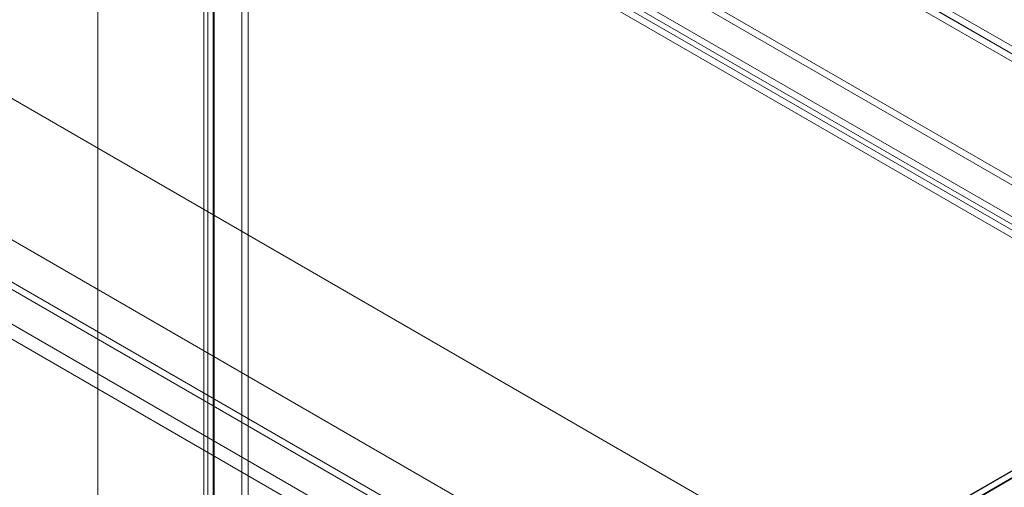
# Model space of a CAD drawing. Units: millimetres. Extents: x 49 to 2149, y 27 to 2327.
# Drawn here: x 1720 to 1922, y 1100 to 1196 of the extents above; entities that cross this region are included whole.
import ezdxf

# ---------------------------------------------------------------- set-up
doc = ezdxf.new("R2010")
doc.units = ezdxf.units.MM
doc.header["$LTSCALE"] = 2

msp = doc.modelspace()

# ---------------------------------------------------------------- linework, layer by layer
at = {"color": 7, "linetype": 'Continuous', "lineweight": 18}
for p, q in [((1735.73, 1299.55), (1735.73, 993.35)), ((2000.89, 1146.48), (1735.73, 1299.55)), ((1735.73, 1298.02), (1735.73, 991.82)), ((1735.73, 1298.02), (1998.24, 1146.48)), ((1735.73, 1297.92), (1998.06, 1146.48)), ((1998.03, 1144.97), (1735.76, 1296.37)), ((1967.24, 1138.85), (1766.72, 1254.61)), ((1765.34, 1253.81), (1765.34, 1001.85)), ((1766.66, 1253.04), (1766.66, 1001.08)), ((1967.24, 1137.32), (1766.72, 1253.08)), ((1759.74, 1250.58), (1960.26, 1134.82)), ((1757.58, 1248.44), (1757.58, 997.01)), ((1758.35, 997.81), (1758.35, 1249.78)), ((1759.46, 1248.44), (1759.46, 997.01)), ((1759.68, 997.05), (1759.68, 1249.01)), ((1759.74, 1249.05), (1960.26, 1133.29)), ((1758.35, 1247.09), (1758.35, 996.21)), ((1957.93, 1131.88), (1758.35, 1247.09)), ((1959.26, 1132.64), (1759.68, 1247.86)), ((1759.68, 1247.86), (1759.68, 996.98)), ((1887.22, 1082.49), (1624.89, 1233.93)), ((1888.51, 1081.75), (1626.25, 1233.15)), ((1853.28, 1064.32), (1628.78, 1193.93)), ((1851.96, 1063.56), (1627.45, 1193.16)), ((1862.03, 1067.94), (1650.08, 1190.3)), ((1863.36, 1067.18), (1651.4, 1189.54)), ((1847.01, 1059.27), (1635.05, 1181.63)), ((1845.68, 1056.97), (1633.73, 1179.33)), ((1998.06, 1146.48), (1887.22, 1082.49)), ((1998.06, 1144.99), (1887.22, 1081)), ((1998.24, 1146.48), (1887.31, 1082.44)), ((1998.03, 1144.97), (1888.51, 1081.75)), ((1888.64, 1081.67), (2000.89, 1146.48))]:
    msp.add_line(p, q, dxfattribs=at)

doc.saveas('drawing.dxf')
